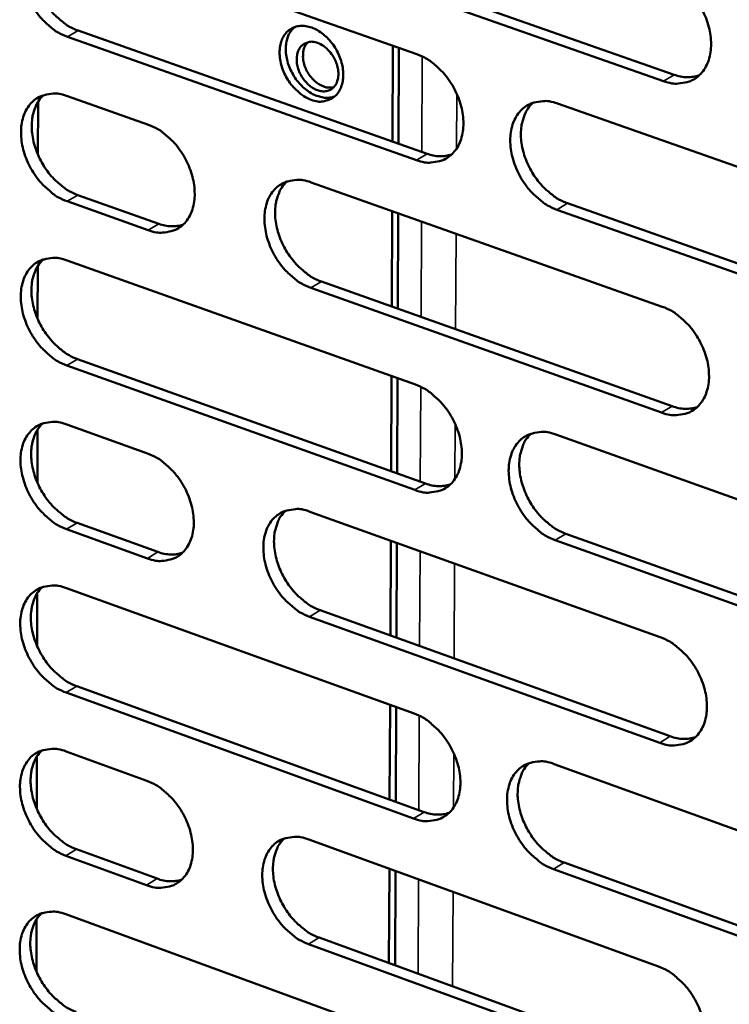
# Model space of a CAD drawing. Units: millimetres. Extents: x 65 to 5859, y 100 to 4100.
# Drawn here: x 5025 to 5067, y 2919 to 2977 of the extents above; entities that cross this region are included whole.
import ezdxf

# ---------------------------------------------------------------- set-up
doc = ezdxf.new("R2010")
doc.units = ezdxf.units.MM
doc.header["$LTSCALE"] = 20
doc.layers.add('Visible (ISO)', color=7, linetype='Continuous', lineweight=50)
doc.layers.add('Visible Narrow (ISO)', color=7, linetype='Continuous', lineweight=35)

msp = doc.modelspace()

# ---------------------------------------------------------------- linework, layer by layer
at = {"layer": 'Visible (ISO)'}
for p, q in [((5027.848, 2981.744), (5048.298, 2974.558)), ((5062.751, 2972.986), (5042.155, 2980.206)), ((5042.78, 2980.574), (5063.374, 2973.357)), ((5048.272, 2968.362), (5027.836, 2975.573)), ((5028.462, 2975.94), (5048.895, 2968.733)), ((5046.888, 2975.054), (5046.865, 2969.449)), ((5047.225, 2969.322), (5047.248, 2974.927)), ((5027.829, 2972.105), (5032.578, 2970.425)), ((5026.106, 2968.673), (5026.112, 2971.772)), ((5056.533, 2971.664), (5077.261, 2964.381)), ((5042.108, 2967.055), (5062.673, 2959.782)), ((5028.442, 2966.316), (5033.187, 2964.632)), ((5032.563, 2964.262), (5027.817, 2965.947)), ((5057.124, 2965.83), (5077.835, 2958.525)), ((5046.848, 2965.379), (5046.825, 2959.79)), ((5047.185, 2959.663), (5047.208, 2965.251)), ((5077.214, 2958.15), (5056.501, 2965.458)), ((5026.089, 2959.071), (5026.095, 2962.163)), ((5027.811, 2962.487), (5048.215, 2955.224)), ((5042.709, 2961.251), (5063.258, 2953.957)), ((5062.636, 2953.582), (5042.086, 2960.88)), ((5028.423, 2956.713), (5048.811, 2949.43)), ((5048.189, 2949.055), (5027.799, 2956.342)), ((5046.808, 2955.725), (5046.785, 2950.153)), ((5047.145, 2950.025), (5047.168, 2955.597)), ((5026.073, 2949.49), (5026.078, 2952.576)), ((5027.792, 2952.889), (5032.53, 2951.192)), ((5056.432, 2952.299), (5077.114, 2944.938)), ((5042.039, 2947.786), (5062.558, 2940.436)), ((5032.515, 2945.055), (5027.78, 2946.758)), ((5028.403, 2947.131), (5033.138, 2945.429)), ((5046.769, 2946.092), (5046.746, 2940.537)), ((5077.067, 2938.734), (5056.4, 2946.12)), ((5057.021, 2946.497), (5077.686, 2939.114)), ((5047.105, 2940.408), (5047.128, 2945.963)), ((5027.773, 2943.313), (5048.133, 2935.975)), ((5026.056, 2939.93), (5026.061, 2943.009)), ((5042.639, 2942.014), (5063.142, 2934.643)), ((5062.522, 2934.264), (5042.017, 2941.638)), ((5028.384, 2937.57), (5048.727, 2930.211)), ((5048.107, 2929.833), (5027.761, 2937.196)), ((5046.729, 2936.481), (5046.706, 2930.942)), ((5047.065, 2930.813), (5047.088, 2936.351)), ((5026.039, 2930.391), (5026.044, 2933.464)), ((5027.755, 2933.758), (5032.483, 2932.043)), ((5056.332, 2933.019), (5076.967, 2925.581)), ((5041.97, 2928.602), (5062.444, 2921.176)), ((5032.467, 2925.933), (5027.743, 2927.654)), ((5028.365, 2928.03), (5033.089, 2926.311)), ((5056.919, 2927.248), (5077.538, 2919.789)), ((5046.69, 2926.89), (5046.667, 2921.368)), ((5047.025, 2921.238), (5047.048, 2926.76)), ((5076.92, 2919.405), (5056.299, 2926.868)), ((5027.736, 2924.224), (5048.051, 2916.81)), ((5026.022, 2920.873), (5026.028, 2923.939)), ((5062.408, 2915.03), (5041.948, 2922.481)), ((5042.569, 2922.86), (5063.026, 2915.413))]:
    msp.add_line(p, q, dxfattribs=at)
at = {"layer": 'Visible (ISO)', "flags": 128}
for points in [[(5027.836, 2975.573, -0.031273), (5027.294, 2975.82, -0.05244), (5026.999, 2976.019, -0.012894), (5026.456, 2976.5, -0.030425), (5026.244, 2976.724, -0.027046), (5025.918, 2977.157, -0.027468), (5025.646, 2977.617, -0.028125), (5025.429, 2978.097, -0.027297), (5025.262, 2978.612, -0.032065), (5025.168, 2979.092, -0.030126), (5025.131, 2979.612, -0.039221), (5025.162, 2980.056, -0.036893), (5025.265, 2980.518, -0.04888), (5025.421, 2980.894, -0.047554), (5025.652, 2981.243, -0.056359), (5025.925, 2981.513, -0.056174), (5026.253, 2981.715, -0.054256), (5026.5, 2981.8, -0.02739), (5027.01, 2981.888, -0.071209), (5027.37, 2981.878, -0.051568), (5027.848, 2981.744)], [(5026.455, 2981.796, 0.040898), (5026.158, 2981.456, 0.066011), (5026.023, 2981.211, 0.019883), (5025.848, 2980.707, 0.039877), (5025.791, 2980.447, 0.030478), (5025.757, 2979.992, 0.032574), (5025.78, 2979.566, 0.026367), (5025.862, 2979.086, 0.02773), (5025.99, 2978.64, 0.024889), (5026.176, 2978.179, 0.025289), (5026.403, 2977.746, 0.025579), (5026.672, 2977.342, 0.024991), (5026.987, 2976.957, 0.028445), (5027.177, 2976.77, 0.011276), (5027.692, 2976.338, 0.049425), (5027.962, 2976.162, 0.02912), (5028.462, 2975.94)], [(5062.788, 2979.213, -0.031353), (5063.34, 2978.965, -0.052474), (5063.641, 2978.763, -0.012953), (5064.193, 2978.277, -0.030522), (5064.408, 2978.051, -0.027306), (5064.739, 2977.613, -0.027678), (5065.016, 2977.148, -0.028456), (5065.234, 2976.664, -0.027603), (5065.403, 2976.142, -0.032455), (5065.497, 2975.657, -0.030533), (5065.532, 2975.132, -0.039607), (5065.499, 2974.682, -0.037362), (5065.391, 2974.217, -0.04906), (5065.23, 2973.837, -0.047831), (5064.993, 2973.486, -0.056047), (5064.712, 2973.214, -0.055913), (5064.378, 2973.011, -0.053586), (5064.126, 2972.926, -0.026968), (5063.605, 2972.839, -0.070564), (5063.239, 2972.85, -0.050978), (5062.751, 2972.986)], [(5042.115, 2971.888, -0.035692), (5041.68, 2972.094, -0.058247), (5041.442, 2972.268, -0.016538), (5041.035, 2972.67, -0.034423), (5040.86, 2972.882, -0.031894), (5040.631, 2973.251, -0.031698), (5040.45, 2973.647, -0.035572), (5040.332, 2974.036, -0.033653), (5040.265, 2974.46, -0.044161), (5040.264, 2974.828, -0.041794), (5040.33, 2975.211, -0.057), (5040.45, 2975.522, -0.056501), (5040.638, 2975.799, -0.066596), (5040.87, 2976.006, -0.066726), (5041.147, 2976.145, -0.060842), (5041.463, 2976.212, -0.060765), (5041.787, 2976.201, -0.045662), (5042.148, 2976.11, -0.047649), (5042.473, 2975.96, -0.035328), (5042.82, 2975.722, -0.037579), (5043.111, 2975.454, -0.031787), (5043.389, 2975.115, -0.032527), (5043.616, 2974.752, -0.033193), (5043.792, 2974.367, -0.032073), (5043.92, 2973.948, -0.039261), (5043.979, 2973.565, -0.036854), (5043.98, 2973.152, -0.050326), (5043.92, 2972.808, -0.048726), (5043.79, 2972.471, -0.063109), (5043.611, 2972.207, -0.063402), (5043.374, 2971.997, -0.065856), (5043.176, 2971.897, -0.036393), (5042.789, 2971.793, -0.082454), (5042.493, 2971.786, -0.062291), (5042.115, 2971.888)], [(5041.125, 2976.137, 0.048945), (5040.872, 2975.845, 0.076918), (5040.761, 2975.624, 0.02738), (5040.648, 2975.191, 0.046855), (5040.62, 2974.93, 0.0348), (5040.643, 2974.521, 0.037063), (5040.72, 2974.143, 0.031153), (5040.861, 2973.739, 0.031991), (5041.047, 2973.366, 0.032155), (5041.279, 2973.021, 0.03122), (5041.56, 2972.699, 0.037475), (5041.849, 2972.447, 0.035162), (5042.193, 2972.227, 0.047518), (5042.433, 2972.124, 0.027945), (5042.863, 2972.012, 0.077725), (5043.109, 2972.001, 0.049633), (5043.485, 2972.081)], [(5042.488, 2975.215, -0.041865), (5042.828, 2975.045, -0.065558), (5043.017, 2974.892, -0.02237), (5043.304, 2974.562, -0.039833), (5043.441, 2974.358, -0.040137), (5043.581, 2974.054, -0.038739), (5043.675, 2973.72, -0.050096), (5043.704, 2973.418, -0.048223), (5043.672, 2973.104, -0.067781), (5043.584, 2972.848, -0.069696), (5043.434, 2972.632, -0.080942), (5043.241, 2972.481, -0.080799), (5043.008, 2972.398, -0.06839), (5042.743, 2972.387, -0.066689), (5042.478, 2972.448, -0.047295), (5042.192, 2972.587, -0.049293), (5041.949, 2972.772, -0.038537), (5041.713, 2973.026, -0.03981), (5041.525, 2973.305, -0.04011), (5041.385, 2973.609, -0.03871), (5041.292, 2973.942, -0.050062), (5041.262, 2974.244, -0.048171), (5041.294, 2974.558, -0.067745), (5041.382, 2974.814, -0.069625), (5041.531, 2975.03, -0.080946), (5041.679, 2975.146, -0.050122), (5041.957, 2975.264, -0.099192), (5042.195, 2975.289, -0.078113), (5042.488, 2975.215)], [(5041.9, 2975.251, 0.054564), (5041.719, 2974.975, 0.084371), (5041.655, 2974.77, 0.034273), (5041.63, 2974.393, 0.050966), (5041.657, 2974.139, 0.039476), (5041.756, 2973.799, 0.040792), (5041.904, 2973.489, 0.041045), (5042.1, 2973.208, 0.039624), (5042.347, 2972.954, 0.051611), (5042.554, 2972.806, 0.034943), (5042.892, 2972.645, 0.085316), (5043.101, 2972.601, 0.055297), (5043.428, 2972.626)], [(5048.298, 2974.558, -0.031285), (5048.846, 2974.31, -0.052413), (5049.144, 2974.109, -0.01291), (5049.692, 2973.625, -0.030448), (5049.906, 2973.4, -0.027185), (5050.235, 2972.964, -0.027569), (5050.51, 2972.501, -0.028324), (5050.728, 2972.018, -0.027471), (5050.896, 2971.499, -0.032325), (5050.99, 2971.016, -0.030388), (5051.025, 2970.494, -0.039519), (5050.993, 2970.047, -0.037243), (5050.887, 2969.583, -0.049095), (5050.728, 2969.206, -0.04785), (5050.493, 2968.857, -0.056263), (5050.216, 2968.587, -0.056129), (5049.884, 2968.385, -0.053841), (5049.634, 2968.301, -0.02712), (5049.118, 2968.215, -0.070754), (5048.755, 2968.226, -0.051183), (5048.272, 2968.362)], [(5063.374, 2973.357, 0.043799), (5063.745, 2973.251, 0.043799), (5064.129, 2973.211, 0.040214), (5064.483, 2973.234, 0.040214), (5064.828, 2973.313)], [(5027.817, 2965.947, -0.031185), (5027.275, 2966.195, -0.052316), (5026.981, 2966.395, -0.012833), (5026.438, 2966.876, -0.030338), (5026.227, 2967.099, -0.026994), (5025.902, 2967.533, -0.027404), (5025.629, 2967.993, -0.028104), (5025.413, 2968.471, -0.02726), (5025.246, 2968.987, -0.032084), (5025.152, 2969.466, -0.030127), (5025.116, 2969.984, -0.039297), (5025.146, 2970.428, -0.036961), (5025.25, 2970.889, -0.049019), (5025.405, 2971.263, -0.047705), (5025.635, 2971.611, -0.056492), (5025.909, 2971.879, -0.056316), (5026.236, 2972.08, -0.054262), (5026.483, 2972.164, -0.027369), (5026.992, 2972.25, -0.071138), (5027.352, 2972.24, -0.051546), (5027.829, 2972.105)], [(5026.431, 2972.158, 0.040831), (5026.136, 2971.818, 0.065943), (5026.002, 2971.574, 0.019829), (5025.829, 2971.071, 0.039809), (5025.773, 2970.811, 0.030396), (5025.741, 2970.358, 0.032498), (5025.764, 2969.933, 0.026286), (5025.848, 2969.454, 0.027653), (5025.975, 2969.01, 0.024802), (5026.161, 2968.551, 0.025207), (5026.389, 2968.119, 0.025479), (5026.657, 2967.716, 0.024898), (5026.971, 2967.333, 0.028323), (5027.16, 2967.146, 0.01119), (5027.675, 2966.715, 0.049247), (5027.944, 2966.539, 0.028995), (5028.442, 2966.316)], [(5056.501, 2965.458, -0.031232), (5055.952, 2965.708, -0.052314), (5055.653, 2965.91, -0.012859), (5055.103, 2966.395, -0.030399), (5054.889, 2966.62, -0.027181), (5054.56, 2967.057, -0.027557), (5054.285, 2967.52, -0.028344), (5054.067, 2968.003, -0.027484), (5053.899, 2968.522, -0.03236), (5053.805, 2969.005, -0.030416), (5053.769, 2969.528, -0.039551), (5053.802, 2969.975, -0.037267), (5053.909, 2970.439, -0.049092), (5054.068, 2970.817, -0.047823), (5054.303, 2971.167, -0.056196), (5054.582, 2971.437, -0.056024), (5054.914, 2971.639, -0.053757), (5055.165, 2971.725, -0.027045), (5055.683, 2971.811, -0.070689), (5056.048, 2971.8, -0.051115), (5056.533, 2971.664)], [(5055.091, 2971.711, 0.040801), (5054.793, 2971.368, 0.065807), (5054.657, 2971.121, 0.019785), (5054.482, 2970.613, 0.039816), (5054.426, 2970.352, 0.03056), (5054.393, 2969.895, 0.032626), (5054.416, 2969.467, 0.026454), (5054.5, 2968.986, 0.027813), (5054.629, 2968.539, 0.024939), (5054.817, 2968.077, 0.025356), (5055.047, 2967.643, 0.025564), (5055.318, 2967.237, 0.025013), (5055.635, 2966.852, 0.028323), (5055.826, 2966.665, 0.011172), (5056.347, 2966.231, 0.049168), (5056.62, 2966.054, 0.028981), (5057.124, 2965.83)], [(5032.578, 2970.425, -0.031219), (5033.122, 2970.177, -0.052358), (5033.418, 2969.977, -0.012868), (5033.962, 2969.495, -0.030376), (5034.174, 2969.271, -0.027059), (5034.501, 2968.837, -0.027457), (5034.774, 2968.376, -0.028182), (5034.99, 2967.896, -0.027332), (5035.158, 2967.379, -0.032182), (5035.252, 2966.899, -0.030231), (5035.288, 2966.379, -0.039415), (5035.257, 2965.935, -0.037106), (5035.152, 2965.474, -0.049119), (5034.996, 2965.098, -0.047854), (5034.764, 2964.751, -0.056485), (5034.489, 2964.483, -0.056353), (5034.161, 2964.283, -0.054119), (5033.913, 2964.199, -0.027288), (5033.402, 2964.114, -0.070968), (5033.041, 2964.126, -0.051408), (5032.563, 2964.262)], [(5048.895, 2968.733, 0.043686), (5049.261, 2968.627, 0.043686), (5049.64, 2968.587, 0.04008), (5049.989, 2968.608, 0.04008), (5050.33, 2968.685)], [(5042.086, 2960.88, -0.031165), (5041.54, 2961.129, -0.052254), (5041.244, 2961.33, -0.012816), (5040.698, 2961.814, -0.030325), (5040.486, 2962.038, -0.027061), (5040.159, 2962.473, -0.027449), (5039.885, 2962.934, -0.028213), (5039.668, 2963.415, -0.027353), (5039.501, 2963.932, -0.032231), (5039.407, 2964.412, -0.030272), (5039.371, 2964.932, -0.039462), (5039.402, 2965.377, -0.037148), (5039.507, 2965.839, -0.049126), (5039.664, 2966.215, -0.047841), (5039.897, 2966.562, -0.056411), (5040.173, 2966.831, -0.056241), (5040.502, 2967.032, -0.054012), (5040.751, 2967.117, -0.027196), (5041.264, 2967.202, -0.070878), (5041.627, 2967.191, -0.05132), (5042.108, 2967.055)], [(5040.685, 2967.105, 0.040783), (5040.389, 2966.764, 0.065841), (5040.255, 2966.519, 0.019781), (5040.082, 2966.014, 0.039779), (5040.027, 2965.754, 0.030437), (5039.995, 2965.3, 0.032525), (5040.018, 2964.874, 0.02633), (5040.102, 2964.395, 0.027694), (5040.231, 2963.95, 0.024827), (5040.418, 2963.49, 0.025241), (5040.646, 2963.058, 0.025472), (5040.916, 2962.654, 0.024909), (5041.232, 2962.27, 0.028263), (5041.421, 2962.084, 0.011139), (5041.938, 2961.651, 0.049119), (5042.209, 2961.475, 0.028926), (5042.709, 2961.251)], [(5033.187, 2964.632, 0.043535), (5033.548, 2964.527, 0.043535), (5033.921, 2964.486, 0.039915), (5034.265, 2964.506, 0.039915), (5034.601, 2964.58)], [(5027.799, 2956.342, -0.031097), (5027.257, 2956.591, -0.052193), (5026.963, 2956.791, -0.012772), (5026.421, 2957.274, -0.030252), (5026.21, 2957.496, -0.026942), (5025.885, 2957.93, -0.027341), (5025.613, 2958.389, -0.028082), (5025.397, 2958.867, -0.027223), (5025.231, 2959.382, -0.032102), (5025.136, 2959.86, -0.030129), (5025.1, 2960.378, -0.039374), (5025.13, 2960.82, -0.037029), (5025.234, 2961.28, -0.049159), (5025.389, 2961.653, -0.047857), (5025.619, 2961.999, -0.056625), (5025.892, 2962.266, -0.056457), (5026.219, 2962.466, -0.054267), (5026.465, 2962.55, -0.027348), (5026.974, 2962.634, -0.071067), (5027.334, 2962.622, -0.051524), (5027.811, 2962.487)], [(5026.406, 2962.541, 0.040763), (5026.114, 2962.201, 0.065873), (5025.981, 2961.957, 0.019776), (5025.81, 2961.455, 0.03974), (5025.756, 2961.197, 0.030315), (5025.725, 2960.744, 0.032422), (5025.749, 2960.321, 0.026206), (5025.833, 2959.844, 0.027576), (5025.961, 2959.402, 0.024716), (5026.147, 2958.944, 0.025126), (5026.374, 2958.513, 0.02538), (5026.642, 2958.111, 0.024806), (5026.956, 2957.729, 0.028202), (5027.144, 2957.543, 0.011105), (5027.658, 2957.112, 0.049069), (5027.926, 2956.937, 0.02887), (5028.423, 2956.713)], [(5062.673, 2959.782, -0.031176), (5063.224, 2959.531, -0.052226), (5063.524, 2959.329, -0.01283), (5064.075, 2958.842, -0.030347), (5064.29, 2958.616, -0.0272), (5064.619, 2958.179, -0.027549), (5064.895, 2957.714, -0.028412), (5065.114, 2957.231, -0.027528), (5065.282, 2956.71, -0.032493), (5065.376, 2956.227, -0.030536), (5065.411, 2955.704, -0.039763), (5065.378, 2955.257, -0.037502), (5065.27, 2954.794, -0.049341), (5065.109, 2954.416, -0.048136), (5064.873, 2954.068, -0.056309), (5064.593, 2953.799, -0.056191), (5064.259, 2953.599, -0.053594), (5064.008, 2953.515, -0.026926), (5063.488, 2953.431, -0.070424), (5063.122, 2953.444, -0.050933), (5062.636, 2953.582)], [(5048.215, 2955.224, -0.031109), (5048.762, 2954.974, -0.052166), (5049.06, 2954.772, -0.012787), (5049.607, 2954.286, -0.030274), (5049.82, 2954.062, -0.027079), (5050.148, 2953.626, -0.027441), (5050.422, 2953.164, -0.02828), (5050.639, 2952.683, -0.027397), (5050.807, 2952.165, -0.032363), (5050.901, 2951.684, -0.030391), (5050.937, 2951.163, -0.039674), (5050.904, 2950.718, -0.037382), (5050.798, 2950.257, -0.049376), (5050.64, 2949.882, -0.048154), (5050.406, 2949.536, -0.056526), (5050.129, 2949.269, -0.056409), (5049.798, 2949.07, -0.053848), (5049.549, 2948.987, -0.027077), (5049.034, 2948.904, -0.070612), (5048.671, 2948.917, -0.051137), (5048.189, 2949.055)], [(5063.258, 2953.957, 0.044344), (5063.632, 2953.849, 0.044344), (5064.019, 2953.808, 0.040617), (5064.376, 2953.831, 0.040617), (5064.723, 2953.911)], [(5027.78, 2946.758, -0.03101), (5027.239, 2947.008, -0.052069), (5026.945, 2947.209, -0.012712), (5026.403, 2947.692, -0.030166), (5026.193, 2947.914, -0.02689), (5025.869, 2948.348, -0.027278), (5025.597, 2948.807, -0.028061), (5025.381, 2949.284, -0.027186), (5025.215, 2949.798, -0.032121), (5025.12, 2950.275, -0.03013), (5025.084, 2950.793, -0.039451), (5025.114, 2951.234, -0.037097), (5025.218, 2951.692, -0.049298), (5025.373, 2952.065, -0.048009), (5025.603, 2952.409, -0.056757), (5025.876, 2952.675, -0.056598), (5026.202, 2952.873, -0.054271), (5026.448, 2952.956, -0.027326), (5026.956, 2953.039, -0.070996), (5027.316, 2953.026, -0.0515), (5027.792, 2952.889)], [(5026.382, 2952.945, 0.040696), (5026.091, 2952.606, 0.065804), (5025.96, 2952.362, 0.019722), (5025.792, 2951.861, 0.03967), (5025.738, 2951.603, 0.030234), (5025.708, 2951.152, 0.032347), (5025.733, 2950.73, 0.026125), (5025.818, 2950.255, 0.027499), (5025.946, 2949.814, 0.024631), (5026.133, 2949.357, 0.025045), (5026.36, 2948.929, 0.025281), (5026.627, 2948.527, 0.024713), (5026.94, 2948.146, 0.028082), (5027.128, 2947.962, 0.011021), (5027.64, 2947.53, 0.048892), (5027.908, 2947.355, 0.028747), (5028.403, 2947.131)], [(5056.4, 2946.12, -0.031057), (5055.852, 2946.372, -0.052068), (5055.554, 2946.574, -0.012737), (5055.005, 2947.061, -0.030225), (5054.792, 2947.286, -0.027075), (5054.464, 2947.722, -0.027429), (5054.189, 2948.185, -0.0283), (5053.972, 2948.666, -0.027409), (5053.804, 2949.185, -0.032397), (5053.71, 2949.666, -0.030418), (5053.675, 2950.186, -0.039706), (5053.707, 2950.632, -0.037406), (5053.813, 2951.093, -0.049372), (5053.972, 2951.469, -0.048128), (5054.207, 2951.815, -0.056459), (5054.485, 2952.083, -0.056303), (5054.817, 2952.283, -0.053765), (5055.067, 2952.366, -0.027003), (5055.584, 2952.45, -0.070548), (5055.948, 2952.437, -0.05107), (5056.432, 2952.299)], [(5054.978, 2952.348, 0.040667), (5054.685, 2952.005, 0.065671), (5054.552, 2951.759, 0.01968), (5054.381, 2951.254, 0.039679), (5054.327, 2950.994, 0.030395), (5054.297, 2950.54, 0.032473), (5054.322, 2950.115, 0.02629), (5054.407, 2949.637, 0.027656), (5054.537, 2949.193, 0.024764), (5054.725, 2948.734, 0.02519), (5054.954, 2948.303, 0.025363), (5055.225, 2947.899, 0.024824), (5055.541, 2947.517, 0.02808), (5055.73, 2947.331, 0.011002), (5056.249, 2946.898, 0.048812), (5056.52, 2946.721, 0.028731), (5057.021, 2946.497)], [(5032.53, 2951.192, -0.031044), (5033.073, 2950.942, -0.052111), (5033.368, 2950.742, -0.012746), (5033.911, 2950.258, -0.030203), (5034.123, 2950.035, -0.026954), (5034.448, 2949.601, -0.027329), (5034.721, 2949.14, -0.028139), (5034.937, 2948.662, -0.027258), (5035.104, 2948.146, -0.032219), (5035.198, 2947.668, -0.030233), (5035.234, 2947.149, -0.039569), (5035.203, 2946.708, -0.037244), (5035.099, 2946.249, -0.049399), (5034.942, 2945.876, -0.048159), (5034.711, 2945.531, -0.056749), (5034.437, 2945.266, -0.056634), (5034.109, 2945.068, -0.054126), (5033.862, 2944.986, -0.027244), (5033.353, 2944.904, -0.070825), (5032.992, 2944.918, -0.051361), (5032.515, 2945.055)], [(5048.811, 2949.43, 0.044225), (5049.18, 2949.321, 0.044225), (5049.563, 2949.28, 0.040479), (5049.914, 2949.302, 0.040479), (5050.258, 2949.38)], [(5042.017, 2941.638, -0.030991), (5041.473, 2941.889, -0.052007), (5041.177, 2942.091, -0.012694), (5040.632, 2942.576, -0.030152), (5040.42, 2942.8, -0.026956), (5040.094, 2943.234, -0.027321), (5039.821, 2943.695, -0.028169), (5039.605, 2944.174, -0.027278), (5039.438, 2944.69, -0.032268), (5039.344, 2945.169, -0.030274), (5039.308, 2945.687, -0.039617), (5039.339, 2946.13, -0.037286), (5039.444, 2946.589, -0.049406), (5039.601, 2946.963, -0.048145), (5039.833, 2947.308, -0.056674), (5040.108, 2947.574, -0.056521), (5040.437, 2947.772, -0.054019), (5040.685, 2947.855, -0.027153), (5041.197, 2947.937, -0.070736), (5041.559, 2947.924, -0.051273), (5042.039, 2947.786)], [(5040.604, 2947.839, 0.040649), (5040.314, 2947.498, 0.065704), (5040.182, 2947.254, 0.019675), (5040.013, 2946.751, 0.039641), (5039.96, 2946.493, 0.030273), (5039.931, 2946.041, 0.032372), (5039.956, 2945.618, 0.026167), (5040.041, 2945.142, 0.027538), (5040.171, 2944.7, 0.024654), (5040.358, 2944.243, 0.025077), (5040.586, 2943.814, 0.025273), (5040.855, 2943.412, 0.024723), (5041.169, 2943.031, 0.028021), (5041.357, 2942.846, 0.01097), (5041.872, 2942.414, 0.048764), (5042.142, 2942.238, 0.028677), (5042.639, 2942.014)], [(5033.138, 2945.429, 0.04407), (5033.502, 2945.322, 0.04407), (5033.878, 2945.28, 0.040309), (5034.225, 2945.3, 0.040309), (5034.563, 2945.375)], [(5027.761, 2937.196, -0.030924), (5027.221, 2937.446, -0.051947), (5026.928, 2937.647, -0.012652), (5026.386, 2938.131, -0.03008), (5026.176, 2938.353, -0.026838), (5025.852, 2938.786, -0.027215), (5025.581, 2939.245, -0.028039), (5025.365, 2939.722, -0.027149), (5025.199, 2940.236, -0.032139), (5025.105, 2940.712, -0.030131), (5025.068, 2941.228, -0.039527), (5025.099, 2941.668, -0.037166), (5025.202, 2942.125, -0.049438), (5025.357, 2942.497, -0.048162), (5025.587, 2942.84, -0.056889), (5025.859, 2943.104, -0.056738), (5026.185, 2943.301, -0.054274), (5026.431, 2943.383, -0.027303), (5026.938, 2943.464, -0.070923), (5027.298, 2943.451, -0.051476), (5027.773, 2943.313)], [(5026.357, 2943.37, 0.040628), (5026.069, 2943.031, 0.065734), (5025.939, 2942.788, 0.019669), (5025.773, 2942.288, 0.039601), (5025.72, 2942.031, 0.030152), (5025.692, 2941.581, 0.032271), (5025.718, 2941.161, 0.026044), (5025.803, 2940.686, 0.027422), (5025.932, 2940.247, 0.024545), (5026.119, 2939.792, 0.024964), (5026.346, 2939.365, 0.025183), (5026.613, 2938.965, 0.024622), (5026.925, 2938.584, 0.027962), (5027.112, 2938.401, 0.010937), (5027.623, 2937.97, 0.048716), (5027.89, 2937.795, 0.028624), (5028.384, 2937.57)], [(5062.558, 2940.436, -0.031002), (5063.108, 2940.184, -0.05198), (5063.407, 2939.981, -0.012709), (5063.958, 2939.492, -0.030174), (5064.171, 2939.267, -0.027094), (5064.5, 2938.83, -0.027421), (5064.776, 2938.366, -0.028368), (5064.993, 2937.884, -0.027453), (5065.161, 2937.364, -0.03253), (5065.255, 2936.883, -0.030539), (5065.29, 2936.362, -0.039919), (5065.257, 2935.917, -0.037642), (5065.149, 2935.456, -0.049622), (5064.989, 2935.081, -0.048442), (5064.753, 2934.736, -0.05657), (5064.474, 2934.469, -0.056467), (5064.141, 2934.272, -0.053598), (5063.89, 2934.19, -0.026882), (5063.372, 2934.109, -0.070281), (5063.006, 2934.124, -0.050886), (5062.522, 2934.264)], [(5048.133, 2935.975, -0.030936), (5048.679, 2935.722, -0.05192), (5048.975, 2935.52, -0.012666), (5049.522, 2935.033, -0.030102), (5049.734, 2934.809, -0.026975), (5050.061, 2934.374, -0.027314), (5050.335, 2933.912, -0.028236), (5050.552, 2933.432, -0.027322), (5050.719, 2932.915, -0.0324), (5050.813, 2932.436, -0.030393), (5050.848, 2931.917, -0.039829), (5050.816, 2931.475, -0.037521), (5050.71, 2931.016, -0.049657), (5050.552, 2930.643, -0.048461), (5050.319, 2930.3, -0.056788), (5050.042, 2930.035, -0.056686), (5049.712, 2929.839, -0.053852), (5049.463, 2929.758, -0.027032), (5048.95, 2929.678, -0.070468), (5048.587, 2929.693, -0.051088), (5048.107, 2929.833)], [(5063.142, 2934.643, 0.044881), (5063.519, 2934.532, 0.044881), (5063.91, 2934.49, 0.041011), (5064.269, 2934.513, 0.041011), (5064.619, 2934.594)], [(5027.743, 2927.654, -0.030838), (5027.203, 2927.905, -0.051824), (5026.91, 2928.106, -0.012592), (5026.369, 2928.591, -0.029994), (5026.159, 2928.813, -0.026787), (5025.836, 2929.246, -0.027152), (5025.564, 2929.705, -0.028018), (5025.35, 2930.181, -0.027113), (5025.183, 2930.694, -0.032158), (5025.089, 2931.169, -0.030132), (5025.053, 2931.685, -0.039604), (5025.083, 2932.123, -0.037235), (5025.186, 2932.579, -0.049578), (5025.341, 2932.95, -0.048315), (5025.57, 2933.291, -0.057021), (5025.843, 2933.554, -0.056878), (5026.168, 2933.75, -0.054276), (5026.414, 2933.831, -0.027281), (5026.921, 2933.911, -0.07085), (5027.28, 2933.897, -0.051452), (5027.755, 2933.758)], [(5026.333, 2933.816, 0.04056), (5026.047, 2933.477, 0.065664), (5025.919, 2933.235, 0.019615), (5025.754, 2932.735, 0.039531), (5025.703, 2932.48, 0.030071), (5025.676, 2932.031, 0.032195), (5025.702, 2931.612, 0.025964), (5025.789, 2931.139, 0.027345), (5025.918, 2930.701, 0.02446), (5026.105, 2930.248, 0.024883), (5026.331, 2929.822, 0.025085), (5026.598, 2929.423, 0.02453), (5026.91, 2929.044, 0.027844), (5027.095, 2928.861, 0.010854), (5027.606, 2928.43, 0.04854), (5027.872, 2928.255, 0.028501), (5028.365, 2928.03)], [(5056.299, 2926.868, -0.030884), (5055.752, 2927.121, -0.051823), (5055.455, 2927.324, -0.012617), (5054.907, 2927.812, -0.030053), (5054.695, 2928.036, -0.026971), (5054.368, 2928.472, -0.027302), (5054.093, 2928.935, -0.028256), (5053.877, 2929.415, -0.027334), (5053.709, 2929.932, -0.032435), (5053.615, 2930.411, -0.030421), (5053.58, 2930.93, -0.039861), (5053.612, 2931.373, -0.037545), (5053.719, 2931.832, -0.049653), (5053.877, 2932.206, -0.048434), (5054.111, 2932.549, -0.056721), (5054.389, 2932.815, -0.056581), (5054.72, 2933.012, -0.053769), (5054.969, 2933.093, -0.026958), (5055.485, 2933.174, -0.070404), (5055.849, 2933.159, -0.051022), (5056.332, 2933.019)], [(5054.866, 2933.07, 0.040533), (5054.578, 2932.728, 0.065534), (5054.447, 2932.483, 0.019573), (5054.281, 2931.98, 0.03954), (5054.229, 2931.722, 0.030229), (5054.201, 2931.271, 0.032319), (5054.228, 2930.848, 0.026125), (5054.315, 2930.373, 0.027499), (5054.445, 2929.933, 0.02459), (5054.634, 2929.476, 0.025026), (5054.863, 2929.048, 0.025165), (5055.132, 2928.647, 0.024638), (5055.447, 2928.266, 0.02784), (5055.635, 2928.082, 0.010835), (5056.152, 2927.649, 0.048459), (5056.421, 2927.473, 0.028484), (5056.919, 2927.248)], [(5032.483, 2932.043, -0.030871), (5033.024, 2931.791, -0.051866), (5033.318, 2931.59, -0.012625), (5033.861, 2931.105, -0.030031), (5034.071, 2930.882, -0.02685), (5034.396, 2930.449, -0.027203), (5034.668, 2929.989, -0.028095), (5034.884, 2929.511, -0.027184), (5035.051, 2928.997, -0.032256), (5035.145, 2928.52, -0.030235), (5035.181, 2928.004, -0.039723), (5035.15, 2927.564, -0.037382), (5035.045, 2927.108, -0.04968), (5034.889, 2926.737, -0.048465), (5034.659, 2926.396, -0.057013), (5034.385, 2926.133, -0.056913), (5034.058, 2925.938, -0.05413), (5033.812, 2925.857, -0.027198), (5033.303, 2925.778, -0.070679), (5032.943, 2925.794, -0.051312), (5032.467, 2925.933)], [(5048.727, 2930.211, 0.044758), (5049.1, 2930.101, 0.044758), (5049.486, 2930.058, 0.040869), (5049.84, 2930.08, 0.040869), (5050.185, 2930.159)], [(5041.948, 2922.481, -0.030818), (5041.405, 2922.734, -0.051763), (5041.11, 2922.936, -0.012575), (5040.566, 2923.423, -0.029981), (5040.355, 2923.646, -0.026852), (5040.03, 2924.08, -0.027195), (5039.757, 2924.541, -0.028126), (5039.542, 2925.018, -0.027204), (5039.375, 2925.533, -0.032305), (5039.281, 2926.01, -0.030276), (5039.245, 2926.527, -0.039771), (5039.276, 2926.967, -0.037424), (5039.381, 2927.424, -0.049687), (5039.538, 2927.795, -0.048452), (5039.769, 2928.137, -0.056937), (5040.044, 2928.401, -0.056799), (5040.372, 2928.596, -0.054023), (5040.619, 2928.677, -0.027108), (5041.13, 2928.757, -0.070591), (5041.492, 2928.742, -0.051224), (5041.97, 2928.602)], [(5040.524, 2928.657, 0.040513), (5040.238, 2928.317, 0.065565), (5040.109, 2928.073, 0.019568), (5039.945, 2927.572, 0.039502), (5039.894, 2927.316, 0.030109), (5039.867, 2926.867, 0.032219), (5039.894, 2926.447, 0.026004), (5039.981, 2925.973, 0.027383), (5040.111, 2925.535, 0.024482), (5040.299, 2925.081, 0.024914), (5040.526, 2924.654, 0.025076), (5040.794, 2924.255, 0.024538), (5041.107, 2923.875, 0.027783), (5041.294, 2923.693, 0.010804), (5041.807, 2923.261, 0.048413), (5042.074, 2923.085, 0.028432), (5042.569, 2922.86)], [(5033.089, 2926.311, 0.044598), (5033.456, 2926.201, 0.044598), (5033.836, 2926.158, 0.040695), (5034.185, 2926.178, 0.040695), (5034.526, 2926.254)], [(5027.724, 2918.133, -0.030752), (5027.185, 2918.385, -0.051703), (5026.892, 2918.586, -0.012532), (5026.351, 2919.072, -0.029909), (5026.142, 2919.294, -0.026735), (5025.819, 2919.726, -0.02709), (5025.548, 2920.185, -0.027996), (5025.334, 2920.66, -0.027076), (5025.167, 2921.173, -0.032176), (5025.074, 2921.647, -0.030133), (5025.037, 2922.162, -0.039681), (5025.067, 2922.599, -0.037303), (5025.17, 2923.054, -0.049719), (5025.325, 2923.423, -0.048468), (5025.554, 2923.764, -0.057153), (5025.826, 2924.026, -0.057018), (5026.151, 2924.22, -0.054277), (5026.396, 2924.3, -0.027257), (5026.903, 2924.378, -0.070777), (5027.262, 2924.363, -0.051426), (5027.736, 2924.224)], [(5026.309, 2924.282, 0.040492), (5026.026, 2923.944, 0.065594), (5025.898, 2923.702, 0.019562), (5025.736, 2923.204, 0.039461), (5025.685, 2922.949, 0.029989), (5025.659, 2922.502, 0.032119), (5025.687, 2922.084, 0.025884), (5025.774, 2921.613, 0.027268), (5025.903, 2921.177, 0.024375), (5026.09, 2920.724, 0.024802), (5026.317, 2920.3, 0.024988), (5026.583, 2919.902, 0.024439), (5026.894, 2919.524, 0.027726), (5027.079, 2919.341, 0.010772), (5027.589, 2918.911, 0.048366), (5027.854, 2918.736, 0.02838), (5028.346, 2918.511)], [(5062.444, 2921.176, -0.030829), (5062.993, 2920.921, -0.051736), (5063.291, 2920.718, -0.012589), (5063.841, 2920.228, -0.030002), (5064.054, 2920.003, -0.026989), (5064.381, 2919.567, -0.027294), (5064.657, 2919.103, -0.028324), (5064.874, 2918.622, -0.027377), (5065.041, 2918.104, -0.032568), (5065.135, 2917.624, -0.030541), (5065.17, 2917.105, -0.040075), (5065.137, 2916.662, -0.037783), (5065.03, 2916.204, -0.049905), (5064.87, 2915.831, -0.04875), (5064.634, 2915.489, -0.05683), (5064.355, 2915.225, -0.056742), (5064.023, 2915.03, -0.053598), (5063.773, 2914.95, -0.026837), (5063.256, 2914.872, -0.070136), (5062.891, 2914.888, -0.050835), (5062.408, 2915.03)]]:
    msp.add_lwpolyline(points, format="xyb", dxfattribs=at)
at = {"layer": 'Visible Narrow (ISO)'}
for p, q in [((5027.836, 2975.573), (5028.462, 2975.94)), ((5048.585, 2968.842), (5048.609, 2974.429)), ((5062.751, 2972.986), (5063.374, 2973.357)), ((5050.619, 2969.024), (5050.633, 2972.246)), ((5048.272, 2968.362), (5048.895, 2968.733)), ((5027.817, 2965.947), (5028.442, 2966.316)), ((5056.501, 2965.458), (5057.124, 2965.83)), ((5032.563, 2964.262), (5033.187, 2964.632)), ((5048.543, 2959.181), (5048.567, 2964.771)), ((5050.571, 2958.461), (5050.596, 2964.053)), ((5042.086, 2960.88), (5042.709, 2961.251)), ((5027.799, 2956.342), (5028.423, 2956.713)), ((5048.501, 2949.54), (5048.525, 2955.094)), ((5062.636, 2953.582), (5063.258, 2953.957)), ((5050.531, 2949.702), (5050.545, 2952.909)), ((5048.189, 2949.055), (5048.811, 2949.43)), ((5027.78, 2946.758), (5028.403, 2947.131)), ((5056.4, 2946.12), (5057.021, 2946.497)), ((5048.46, 2939.921), (5048.484, 2945.478)), ((5032.515, 2945.055), (5033.138, 2945.429)), ((5050.483, 2939.194), (5050.508, 2944.753)), ((5042.017, 2941.638), (5042.639, 2942.014)), ((5027.761, 2937.196), (5028.384, 2937.57)), ((5048.418, 2930.323), (5048.442, 2935.843)), ((5062.522, 2934.264), (5063.142, 2934.643)), ((5050.443, 2930.464), (5050.458, 2933.658)), ((5048.107, 2929.833), (5048.727, 2930.211)), ((5027.743, 2927.654), (5028.365, 2928.03)), ((5056.299, 2926.868), (5056.919, 2927.248)), ((5032.467, 2925.933), (5033.089, 2926.311)), ((5048.377, 2920.746), (5048.401, 2926.269)), ((5050.396, 2920.011), (5050.421, 2925.537)), ((5041.948, 2922.481), (5042.569, 2922.86))]:
    msp.add_line(p, q, dxfattribs=at)

doc.saveas('drawing.dxf')
